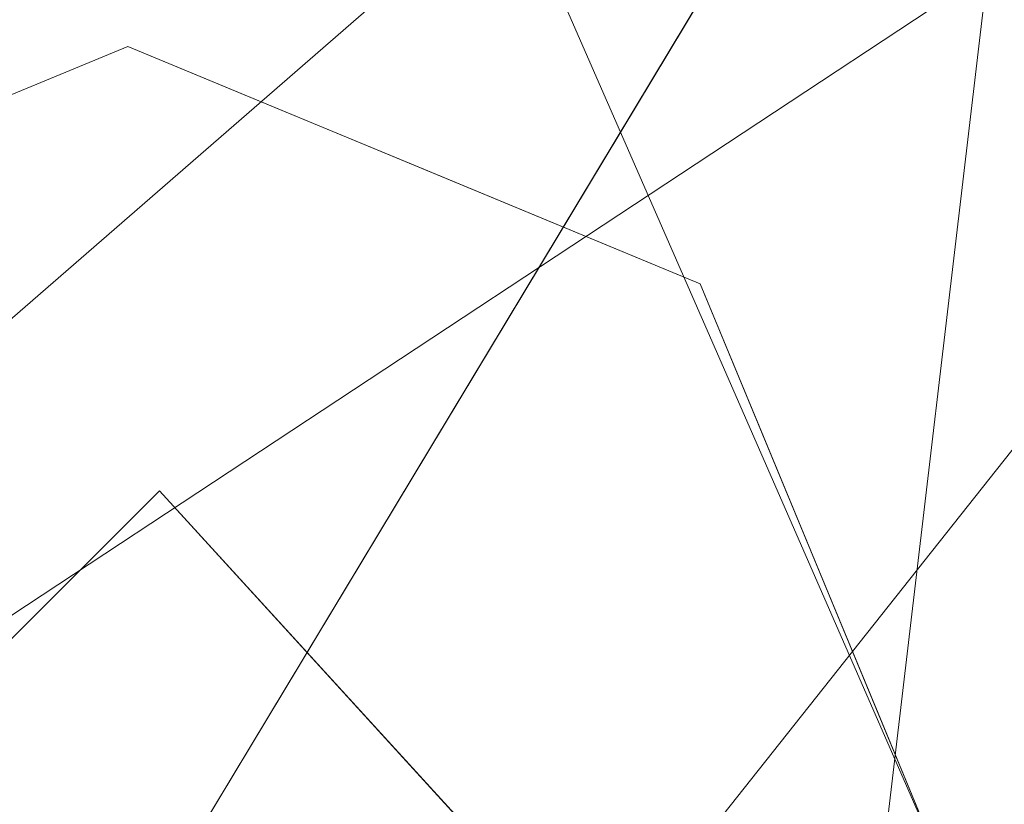
# Model space of a CAD drawing. Units: inches. Extents: x 0 to 204, y 0 to 264.
# Drawn here: x 91 to 92, y 165 to 166 of the extents above; entities that cross this region are included whole.
import ezdxf

# ---------------------------------------------------------------- set-up
doc = ezdxf.new("R2010")
doc.units = ezdxf.units.IN
doc.header["$MEASUREMENT"] = 0
doc.layers.get('0').update_dxf_attribs({"color": 10})

# ---------------------------------------------------------------- blocks, each defined once
blk = doc.blocks.new('MOLTO-1-3D')
at = {"lineweight": 18}
for points, invisible_edges in [([(-5.73223, 7.39512, 16.41447), (-6.132, 7.96002, 14.1458), (-5.86482, 7.3402, 16.41447)], 3), ([(-5.59965, 7.3402, 16.41447), (-5.89628, 7.95393, 14.20831), (-5.73223, 7.39512, 16.41447)], 3), ([(-5.33449, 7.23036, 16.41447), (-5.2019, 7.17545, 16.41447), (-5.52195, 7.79532, 14.25547)], 14), ([(-5.33449, 7.23036, 16.41447), (-5.67878, 7.78278, 14.7414), (-5.46707, 7.28528, 16.41447)], 3), ([(-5.59965, 7.3402, 16.41447), (-5.46707, 7.28528, 16.41447), (-5.67878, 7.78278, 14.7414)], 14), ([(-5.30735, 7.09114, 13.80238), (-5.41973, 7.64512, 12.49836), (-5.20098, 7.14512, 14.45642)], 13), ([(-5.41973, 7.64512, 12.49836), (-5.26827, 7.43402, 14.07908), (-5.20098, 7.14512, 14.45641)], 3), ([(-5.34336, 7.59832, 14.31336), (-5.2019, 7.17545, 16.41447), (-5.14699, 7.04286, 16.41447)], 13), ([(-5.09207, 6.91028, 16.41447), (-5.34336, 7.59832, 14.31336), (-5.14699, 7.04286, 16.41447)], 3), ([(-5.26827, 7.43402, 14.07908), (-5.09207, 6.91028, 16.41447), (-5.03715, 6.7777, 16.41447)], 13), ([(-5.2019, 7.17545, 16.41447), (-5.73223, 7.39512, 16.41447), (-6.26256, 7.17545, 16.41447), (-6.48223, 6.64512, 16.41447)], 8), ([(-4.98223, 6.64512, 16.41447), (-5.2019, 7.17545, 16.41447), (-6.48223, 6.64512, 16.41447), (-5.2019, 6.11479, 16.41447)], 6), ([(-5.20098, 7.14512, 14.45642), (-4.98223, 6.64512, 16.41447), (-5.05326, 6.47365, 16.41447)], 12), ([(-5.03715, 6.7777, 16.41447), (-4.98223, 6.64512, 16.41447), (-5.20098, 7.14512, 14.45641)], 12), ([(-5.09207, 6.37995, 16.41447), (-5.30735, 7.09114, 13.80238), (-5.05326, 6.47365, 16.41447)], 3), ([(-6.05691, 6.62986, 16.41447), (-0.33862, 0.37065, 16.41447), (0, 0.74131, 16.41447), (-5.703, 6.98377, 16.41447)], 2), ([(0, 0.74131, 14), (-0.33862, 0.37065, 14), (-6.05691, 6.62986, 14), (-5.703, 6.98377, 14)], 1), ([(-5.3867, 6.78219, 14.12329), (-5.09207, 6.37995, 16.41447), (-5.14699, 6.24737, 16.41447)], 13), ([(-5.14699, 6.24737, 16.41447), (-5.2019, 6.11479, 16.41447), (-5.3867, 6.78219, 14.12329)], 14)]:
    blk.add_3dface(points, dxfattribs=dict(at, invisible_edges=invisible_edges))
for points in [[(-6.05691, 6.62986, 14), (-6.05691, 6.62986, 16.41447), (-5.703, 6.98377, 16.41447), (-5.703, 6.98377, 14)], [(-5.703, 6.98377, 16.41447), (0, 0.74131, 16.41447), (0, 0.74131, 14), (-5.703, 6.98377, 14)]]:
    blk.add_3dface(points, dxfattribs=at)
mesh = blk.add_polyface(dxfattribs=at)
corners = [(-8.26846, 7.98174, 16.34419), (-4.15194, 7.98174, 15.78273), (-0.00007, 7.98174, 15.59497), (4.15188, 7.98174, 15.78272), (8.26846, 7.98174, 16.34419), (8.46731, 5.13613, 16.38098), (8.66437, 2.2904, 16.41833), (8.8596, -0.55545, 16.45621), (9.05299, -3.40142, 16.4946), (9.2445, -6.24765, 16.53346), (9.24815, -6.31755, 16.53421), (9.24937, -6.38755, 16.53446), (9.24937, -7.58712, 16.53446), (9.20186, -8.02872, 16.52474), (9.06133, -8.44909, 16.49627), (8.83386, -8.82777, 16.45117), (8.52959, -9.1457, 16.39269), (8.16273, -9.38622, 16.325), (7.75128, -9.53619, 16.25274), (7.3165, -9.58712, 16.18056), (3.66965, -9.58712, 15.74158), (-0.00011, -9.58712, 15.59497), (-3.66987, -9.58712, 15.74159), (-7.3165, -9.58712, 16.18056), (-7.75171, -9.53608, 16.25281), (-8.16329, -9.38594, 16.3251), (-8.53016, -9.14522, 16.3928), (-8.83433, -8.82716, 16.45126), (-9.06162, -8.44846, 16.49633), (-9.20197, -8.02821, 16.52476), (-9.24937, -7.58712, 16.53446), (-9.24937, -6.38755, 16.53446), (-9.24815, -6.31755, 16.53421), (-9.2445, -6.24765, 16.53346), (-9.05299, -3.40142, 16.4946), (-8.8596, -0.55545, 16.45621), (-8.66437, 2.2904, 16.41833), (-8.46731, 5.13613, 16.38098)]
mesh.append_faces([[corners[k] for k in face] for face in [(11, 9, 10), (14, 12, 13)]], dxfattribs={"vtx0": -1})
mesh.append_faces([[corners[k] for k in face] for face in [(36, 1, 35), (35, 23, 34), (25, 33, 24), (22, 2, 21), (6, 3, 5), (9, 19, 8), (8, 19, 7), (7, 3, 6), (18, 9, 17)]], dxfattribs={"vtx0": -1, "vtx1": -1})
mesh.append_faces([[corners[k] for k in face] for face in [(25, 31, 33), (35, 1, 22), (7, 20, 3), (17, 9, 11)]], dxfattribs={"vtx0": -1, "vtx1": -1, "vtx2": -1})
mesh.append_faces([[corners[k] for k in face] for face in [(23, 33, 34), (30, 27, 28), (31, 25, 26), (22, 1, 2), (11, 16, 17), (9, 18, 19), (12, 14, 15), (11, 15, 16), (2, 20, 21)]], dxfattribs={"vtx0": -1, "vtx2": -1})
mesh.append_faces([[corners[k] for k in face] for face in [(0, 1, 37), (29, 30, 28)]], dxfattribs={"vtx1": -1})
mesh.append_faces([[corners[k] for k in face] for face in [(36, 37, 1), (30, 31, 27), (26, 27, 31), (23, 24, 33), (22, 23, 35), (2, 3, 20), (19, 20, 7), (11, 12, 15)]], dxfattribs={"vtx1": -1, "vtx2": -1})
mesh.append_faces([[corners[k] for k in face] for face in [(31, 32, 33), (3, 4, 5)]], dxfattribs={"vtx2": -1})
mesh = blk.add_polyface(dxfattribs=at)
corners = [(8.09442, 7.98174, 18.34592), (4.87494, 7.98174, 17.86586), (1.62793, 7.98174, 17.62509), (-1.62803, 7.98174, 17.6251), (-4.87499, 7.98174, 17.86587), (-8.09442, 7.98174, 18.34592), (-8.25314, 5.04701, 18.37593), (-8.41045, 2.1122, 18.40626), (-8.56632, -0.82268, 18.43691), (-8.72072, -3.75764, 18.46784), (-8.87367, -6.69272, 18.49905), (-8.87587, -6.74686, 18.49951), (-8.87661, -6.80105, 18.49966), (-8.87661, -7.58712, 18.49966), (-8.82921, -8.02821, 18.48992), (-8.68888, -8.44847, 18.46142), (-8.4616, -8.82716, 18.41626), (-8.15744, -9.14523, 18.35776), (-7.79055, -9.38594, 18.29015), (-7.37892, -9.53609, 18.21811), (-6.94363, -9.58712, 18.14631), (-4.17711, -9.58712, 17.79369), (-1.39427, -9.58712, 17.61706), (1.39418, -9.58712, 17.61706), (4.17703, -9.58712, 17.79369), (6.94363, -9.58712, 18.14631), (7.37849, -9.53619, 18.21804), (7.78998, -9.38623, 18.29005), (8.15686, -9.14571, 18.35765), (8.46113, -8.82778, 18.41616), (8.68859, -8.4491, 18.46136), (8.8291, -8.02872, 18.4899), (8.87661, -7.58712, 18.49966), (8.87661, -6.80105, 18.49966), (8.87587, -6.74686, 18.49951), (8.87367, -6.69272, 18.49905), (8.72072, -3.75764, 18.46784), (8.56632, -0.82268, 18.43691), (8.41045, 2.1122, 18.40626), (8.25314, 5.04701, 18.37593)]
mesh.append_faces([[corners[k] for k in face] for face in [(35, 33, 34)]], dxfattribs={"vtx0": -1})
mesh.append_faces([[corners[k] for k in face] for face in [(37, 26, 36), (38, 25, 37), (21, 4, 20), (13, 15, 12), (8, 20, 7)]], dxfattribs={"vtx0": -1, "vtx1": -1})
mesh.append_faces([[corners[k] for k in face] for face in [(33, 35, 30), (38, 1, 25), (20, 4, 7), (12, 15, 10)]], dxfattribs={"vtx0": -1, "vtx1": -1, "vtx2": -1})
mesh.append_faces([[corners[k] for k in face] for face in [(30, 32, 33), (1, 24, 25), (36, 27, 28), (1, 38, 39), (2, 22, 23), (8, 19, 20), (10, 15, 16), (9, 17, 18), (4, 6, 7), (21, 3, 4)]], dxfattribs={"vtx0": -1, "vtx2": -1})
mesh.append_faces([[corners[k] for k in face] for face in [(0, 1, 39), (5, 6, 4)]], dxfattribs={"vtx1": -1})
mesh.append_faces([[corners[k] for k in face] for face in [(29, 30, 35), (28, 29, 36), (26, 27, 36), (25, 26, 37), (23, 24, 2), (35, 36, 29), (1, 2, 24), (21, 22, 3), (18, 19, 9), (16, 17, 9), (9, 10, 16), (8, 9, 19), (2, 3, 22)]], dxfattribs={"vtx1": -1, "vtx2": -1})
mesh.append_faces([[corners[k] for k in face] for face in [(30, 31, 32), (13, 14, 15), (10, 11, 12)]], dxfattribs={"vtx2": -1})

msp = doc.modelspace()

# ---------------------------------------------------------------- linework, layer by layer
at = {"lineweight": 18, "invisible_edges": 15}
for points in [[(90.82876, 166.34504, 14.20831), (90.59305, 166.35113, 14.1458), (90.99282, 165.78623, 16.41447)], [(90.8191, 166.3514, 9.49707), (90.94276, 165.72113, 11.52851), (90.77235, 166.12584, 9.96029)], [(90.94276, 165.72113, 11.52851), (90.8191, 166.3514, 9.49707), (91.12422, 165.85501, 11.75563)], [(90.82876, 166.34504, 14.20831), (91.1254, 165.73131, 16.41447), (91.04627, 166.1739, 14.7414)], [(90.88739, 157.95821, 29.71614), (92.0632, 158.33641, 29.67054), (90.72505, 166.2711, 29.60061)], [(90.53755, 166.2644, 29.10065), (91.91003, 158.33105, 29.27138), (90.73556, 158.01616, 29.32125)], [(90.3175, 165.65367, 25.42492), (91.49613, 165.71064, 24.59401), (91.25914, 166.20011, 26.56618)], [(91.25914, 166.20011, 26.56618), (91.49613, 165.71064, 24.59401), (92.70329, 166.03065, 24.79836)], [(91.04627, 166.1739, 14.7414), (91.39056, 165.62148, 16.41447), (91.2031, 166.18643, 14.25547)], [(91.52315, 165.56656, 16.41447), (91.38169, 165.98944, 14.31336), (91.2031, 166.18643, 14.25547)], [(92.25087, 165.80023, 21.38594), (92.74006, 166.17481, 23.02289), (91.54382, 165.92255, 22.89923)], [(90.77235, 166.12584, 9.96029), (90.94276, 165.72113, 11.52851), (90.69507, 165.94219, 10.3372)], [(91.4177, 165.48225, 13.80238), (91.12422, 165.85501, 11.75563), (91.1782, 166.12407, 11.51933)], [(91.4177, 165.48225, 13.80238), (91.1782, 166.12407, 11.51933), (91.30532, 166.03623, 12.49836)], [(91.50517, 166.12233, 22.35597), (91.75822, 165.94829, 20.71686), (90.63205, 165.80031, 21.49666)], [(93.43615, 166.11846, 25.86574), (91.27879, 165.86031, 25.04194), (92.92957, 165.68247, 23.79376)], [(90.58113, 166.09663, 28.28678), (92.66119, 166.02014, 27.63236), (90.69798, 165.70275, 26.81118)], [(90.68734, 165.78573, 29.62701), (91.27432, 166.05404, 31.03892), (88.70365, 165.80133, 30.31039)], [(92.90743, 165.8743, 29.77213), (91.27432, 166.05404, 31.03892), (90.68734, 165.78573, 29.62701)], [(91.31046, 166.04558, 22.22174), (91.5717, 165.84855, 20.64142), (90.4088, 165.73216, 21.41651)], [(90.83987, 166.0391, 24.24916), (90.31914, 165.6058, 22.80773), (91.54382, 165.92255, 22.89923)], [(91.49613, 165.71064, 24.59401), (92.44066, 165.56568, 23.06772), (92.70329, 166.03065, 24.79836)], [(93.67117, 165.60995, 25.9036), (90.69798, 165.70275, 26.81118), (92.66119, 166.02014, 27.63236)], [(91.45677, 165.82513, 14.07908), (91.38169, 165.98944, 14.31336), (91.63298, 165.30139, 16.41447)], [(92.70739, 165.95097, 19.74068), (91.73847, 165.67301, 18.98231), (91.5717, 165.84855, 20.64142)], [(92.70739, 165.95097, 19.74068), (92.25263, 165.63718, 17.49218), (91.73847, 165.67301, 18.98231)], [(90.94276, 165.72113, 11.52851), (90.77292, 165.50195, 11.87712), (90.69507, 165.94219, 10.3372)], [(90.83181, 165.51492, 19.17052), (91.75822, 165.94829, 20.71686), (91.96142, 165.81948, 19.0995)], [(91.02129, 165.75154, 15.58072), (90.9809, 165.93679, 15.37201), (90.93331, 165.85795, 16.2332)], [(90.9809, 165.93679, 15.37201), (91.02129, 165.75154, 15.58072), (91.07497, 165.88854, 14.49409)], [(91.54382, 165.92255, 22.89923), (90.31914, 165.6058, 22.80773), (90.85469, 165.4768, 21.27564)], [(92.25087, 165.80023, 21.38594), (91.54382, 165.92255, 22.89923), (90.85469, 165.4768, 21.27564)], [(90.81289, 165.92061, 17.53968), (90.81778, 165.78624, 18.0711), (90.91198, 165.76002, 16.89464)], [(90.81289, 165.92061, 17.53968), (90.91198, 165.76002, 16.89464), (90.93331, 165.85795, 16.2332)], [(91.05217, 165.84369, 28.36247), (92.67835, 165.58427, 27.2429), (93.82732, 165.90926, 28.1525)], [(91.00456, 165.76483, 30.8208), (90.94715, 165.83025, 31.61158), (91.06449, 165.88032, 31.1687)], [(91.00456, 165.76483, 30.8208), (91.06449, 165.88032, 31.1687), (91.09299, 165.79728, 30.4729)], [(91.16262, 165.87344, 30.8208), (91.09299, 165.79728, 30.4729), (91.06449, 165.88032, 31.1687)], [(92.36293, 165.59715, 27.64957), (92.90743, 165.8743, 29.77213), (90.68734, 165.78573, 29.62701)], [(90.69626, 165.58832, 23.61608), (91.27879, 165.86031, 25.04194), (88.70365, 165.60692, 24.31481)], [(92.92957, 165.68247, 23.79376), (91.27879, 165.86031, 25.04194), (90.69626, 165.58832, 23.61608)], [(90.93331, 165.85795, 16.2332), (90.91198, 165.76002, 16.89464), (91.02129, 165.75154, 15.58072)], [(91.33835, 165.1733, 14.12329), (90.94276, 165.72113, 11.52851), (91.12422, 165.85501, 11.75563)], [(91.33835, 165.1733, 14.12329), (91.12422, 165.85501, 11.75563), (91.4177, 165.48225, 13.80238)], [(91.07227, 165.35033, 26.66738), (91.05217, 165.84369, 28.36247), (88.69295, 165.40087, 27.45906)], [(90.59835, 165.41242, 19.12111), (91.5717, 165.84855, 20.64142), (91.73847, 165.67301, 18.98231)], [(91.05217, 165.84369, 28.36247), (91.07227, 165.35033, 26.66738), (92.67835, 165.58427, 27.2429)], [(90.92002, 165.72975, 31.60218), (90.87705, 165.82827, 32.37293), (90.94715, 165.83025, 31.61158)], [(90.87705, 165.82827, 32.37293), (90.92002, 165.72975, 31.60218), (90.90789, 165.68412, 31.98755)], [(90.96361, 165.66508, 30.86891), (90.92002, 165.72975, 31.60218), (90.94715, 165.83025, 31.61158)], [(90.94715, 165.83025, 31.61158), (91.00456, 165.76483, 30.8208), (90.96361, 165.66508, 30.86891)], [(91.6879, 165.16881, 16.41447), (91.52406, 165.53623, 14.45641), (91.45677, 165.82513, 14.07908)], [(91.03158, 165.45249, 16.83356), (91.96142, 165.81948, 19.0995), (92.40057, 165.80705, 17.60394)], [(91.00519, 165.73703, 19.8384), (88.47505, 165.71027, 21.09808), (90.91183, 165.81282, 21.89059)], [(91.00519, 165.73703, 19.8384), (90.91183, 165.81282, 21.89059), (92.88998, 165.8112, 21.33071)], [(91.00519, 165.73703, 19.8384), (92.88998, 165.8112, 21.33071), (94.17254, 165.77157, 20.21532)], [(91.03158, 165.45249, 16.83356), (92.40057, 165.80705, 17.60394), (91.98244, 165.63105, 15.98022)], [(91.52487, 164.80481, 26.83122), (92.79969, 164.91523, 25.89635), (92.19794, 165.81102, 34)], [(91.76523, 165.45711, 19.64294), (92.25087, 165.80023, 21.38594), (90.85469, 165.4768, 21.27564)], [(91.05311, 165.67648, 29.99373), (91.00456, 165.76483, 30.8208), (91.09299, 165.79728, 30.4729)], [(91.09299, 165.79728, 30.4729), (91.1419, 165.71743, 29.70777), (91.05311, 165.67648, 29.99373)], [(91.1419, 165.71743, 29.70777), (91.09299, 165.79728, 30.4729), (91.20288, 165.79789, 30.125)], [(91.76523, 165.45711, 19.64294), (92.99567, 165.71749, 19.90523), (92.25087, 165.80023, 21.38594)], [(90.31317, 165.79305, 17.91792), (88.47505, 165.75166, 19.508), (91.00519, 165.73703, 19.8384)], [(90.68734, 165.78573, 29.62701), (90.35921, 165.57658, 27.91043), (92.36293, 165.59715, 27.64957)], [(90.91148, 165.61053, 17.53459), (90.81778, 165.78624, 18.0711), (90.80339, 165.67385, 18.82148)], [(90.91198, 165.76002, 16.89464), (90.81778, 165.78624, 18.0711), (90.91148, 165.61053, 17.53459)], [(92.93198, 165.75434, 19.15039), (92.15129, 165.79305, 17.91792), (91.00519, 165.73703, 19.8384)], [(91.00519, 165.73703, 19.8384), (94.17254, 165.77157, 20.21532), (92.93198, 165.75434, 19.15039)], [(90.91148, 165.61053, 17.53459), (91.01971, 165.58152, 16.24449), (90.91198, 165.76002, 16.89464)], [(91.01971, 165.58152, 16.24449), (91.02129, 165.75154, 15.58072), (90.91198, 165.76002, 16.89464)], [(91.00456, 165.76483, 30.8208), (91.00251, 165.57824, 30.17311), (90.96361, 165.66508, 30.86891)], [(91.00251, 165.57824, 30.17311), (91.00456, 165.76483, 30.8208), (91.05311, 165.67648, 29.99373)], [(91.02129, 165.75154, 15.58072), (91.01971, 165.58152, 16.24449), (91.0996, 165.57419, 15.32068)], [(91.02129, 165.75154, 15.58072), (91.0996, 165.57419, 15.32068), (91.14849, 165.65415, 14.49527)], [(90.87608, 165.74357, 32.54687), (90.90626, 165.66266, 32.28098), (90.8773, 165.72728, 32.68494)], [(91.2309, 165.7453, 29.64062), (91.18577, 165.66907, 29.18546), (91.1419, 165.71743, 29.70777)], [(90.88015, 165.73369, 34), (90.85825, 165.7349, 33.39259), (90.92158, 165.62304, 33.24437)], [(90.89153, 165.6889, 32.56489), (90.8773, 165.72728, 32.68494), (90.90626, 165.66266, 32.28098)], [(90.96361, 165.66508, 30.86891), (90.95174, 165.6022, 31.2168), (90.92002, 165.72975, 31.60218)], [(91.76011, 165.43955, 15.93397), (93.26176, 165.72777, 16.26033), (92.40348, 165.47832, 14.49317)], [(93.26176, 165.72777, 16.26033), (91.76011, 165.43955, 15.93397), (92.25263, 165.63718, 17.49218)], [(91.15655, 165.01082, 14.08979), (90.77292, 165.50195, 11.87712), (90.94276, 165.72113, 11.52851)], [(91.33835, 165.1733, 14.12329), (91.15655, 165.01082, 14.08979), (90.94276, 165.72113, 11.52851)], [(91.1419, 165.71743, 29.70777), (91.10165, 165.58811, 29.16667), (91.05311, 165.67648, 29.99373)], [(91.18577, 165.66907, 29.18546), (91.10165, 165.58811, 29.16667), (91.1419, 165.71743, 29.70777)], [(91.76523, 165.45711, 19.64294), (92.65927, 165.4735, 18.18549), (92.99567, 165.71749, 19.90523)], [(91.49613, 165.71064, 24.59401), (90.45746, 165.237, 23.87341), (91.45696, 165.2944, 22.88881)], [(91.49613, 165.71064, 24.59401), (91.45696, 165.2944, 22.88881), (92.44066, 165.56568, 23.06772)], [(90.31859, 165.44492, 25.75316), (90.69798, 165.70275, 26.81118), (91.91748, 165.4274, 25.307)], [(93.67117, 165.60995, 25.9036), (91.91748, 165.4274, 25.307), (90.69798, 165.70275, 26.81118)], [(90.89153, 165.6889, 32.56489), (90.90835, 165.6468, 32.37863), (90.88925, 165.67327, 32.84936)], [(90.90626, 165.66266, 32.28098), (90.90835, 165.6468, 32.37863), (90.89153, 165.6889, 32.56489)], [(90.92902, 165.62459, 31.82031), (90.90626, 165.66266, 32.28098), (90.90363, 165.69208, 32.0625)], [(92.32636, 165.40034, 21.69828), (92.92957, 165.68247, 23.79376), (90.69626, 165.58832, 23.61608)], [(91.05311, 165.67648, 29.99373), (91.05105, 165.49991, 29.34875), (91.00251, 165.57824, 30.17311)], [(91.05105, 165.49991, 29.34875), (91.05311, 165.67648, 29.99373), (91.10165, 165.58811, 29.16667)], [(90.7879, 165.31267, 16.80781), (91.73847, 165.67301, 18.98231), (92.25263, 165.63718, 17.49218)], [(90.80339, 165.67385, 18.82148), (90.96001, 165.47486, 17.67083), (90.91148, 165.61053, 17.53459)], [(91.10165, 165.58811, 29.16667), (91.18577, 165.66907, 29.18546), (91.19793, 165.60254, 28.67188)], [(91.18577, 165.66907, 29.18546), (91.28695, 165.64011, 28.67188), (91.19793, 165.60254, 28.67188)], [(90.92158, 165.62304, 33.24437), (90.89291, 165.66599, 32.78517), (90.96472, 165.54289, 32.61241)], [(90.93516, 165.59595, 31.89048), (90.90626, 165.66266, 32.28098), (90.92902, 165.62459, 31.82031)], [(90.90835, 165.6468, 32.37863), (90.90626, 165.66266, 32.28098), (90.93516, 165.59595, 31.89048)], [(90.98123, 165.59988, 33.52881), (90.93671, 165.66357, 34), (90.92158, 165.62304, 33.24437)], [(90.96361, 165.66508, 30.86891), (91.00251, 165.57824, 30.17311), (90.99132, 165.52824, 30.52101)], [(90.93516, 165.59595, 31.89048), (90.93301, 165.58624, 32.08226), (90.90835, 165.6468, 32.37863)], [(90.92902, 165.62459, 31.82031), (90.93119, 165.6406, 31.57813), (90.94356, 165.60165, 31.51573)], [(90.96114, 165.56913, 31.19827), (90.94356, 165.60165, 31.51573), (90.93119, 165.6406, 31.57813)], [(91.04617, 165.57729, 33.51084), (91.03492, 165.64824, 34), (90.98123, 165.59988, 33.52881)], [(91.04617, 165.57729, 33.51084), (91.14948, 165.56538, 33.39259), (91.03492, 165.64824, 34)], [(90.7879, 165.31267, 16.80781), (92.25263, 165.63718, 17.49218), (91.76011, 165.43955, 15.93397)], [(90.97521, 165.56986, 33.12821), (90.98123, 165.59988, 33.52881), (90.92158, 165.62304, 33.24437)], [(90.96472, 165.54289, 32.61241), (90.97521, 165.56986, 33.12821), (90.92158, 165.62304, 33.24437)], [(90.92902, 165.62459, 31.82031), (90.94356, 165.60165, 31.51573), (90.95383, 165.5586, 31.57227)], [(90.92902, 165.62459, 31.82031), (90.95383, 165.5586, 31.57227), (90.93516, 165.59595, 31.89048)], [(91.01971, 165.58152, 16.24449), (90.91148, 165.61053, 17.53459), (91.0882, 165.43479, 16.17114)], [(92.69796, 164.63881, 18.5), (91.34929, 165.52312, 27.59449), (92.46204, 165.61014, 26.61115)], [(92.36293, 165.59715, 27.64957), (90.35921, 165.57658, 27.91043), (90.91652, 165.49075, 26.24977)], [(92.36293, 165.59715, 27.64957), (90.91652, 165.49075, 26.24977), (93.09984, 165.50666, 26.01265)], [(90.96472, 165.54289, 32.61241), (90.92756, 165.59707, 32.17776), (90.98434, 165.48518, 31.90428)], [(90.93516, 165.59595, 31.89048), (90.95383, 165.5586, 31.57227), (90.9549, 165.54272, 31.69871)], [(90.96114, 165.56913, 31.19827), (90.96124, 165.55467, 31.33594), (90.94356, 165.60165, 31.51573)], [(90.95383, 165.5586, 31.57227), (90.94356, 165.60165, 31.51573), (90.96124, 165.55467, 31.33594)], [(90.98123, 165.59988, 33.52881), (90.97521, 165.56986, 33.12821), (91.03453, 165.53762, 33.08888)], [(91.04617, 165.57729, 33.51084), (90.98123, 165.59988, 33.52881), (91.03453, 165.53762, 33.08888)], [(91.10165, 165.58811, 29.16667), (91.19793, 165.60254, 28.67188), (91.14242, 165.54554, 28.64058)], [(91.23626, 165.50234, 27.81974), (91.14242, 165.54554, 28.64058), (91.19793, 165.60254, 28.67188)], [(91.31498, 165.58751, 28.1875), (91.23626, 165.50234, 27.81974), (91.19793, 165.60254, 28.67188)], [(90.69626, 165.58832, 23.61608), (90.33256, 165.37639, 21.91446), (92.32636, 165.40034, 21.69828)], [(90.97987, 165.5314, 30.88872), (90.96114, 165.56913, 31.19827), (90.95874, 165.58912, 31.09375)], [(91.09943, 165.49099, 28.74709), (91.05105, 165.49991, 29.34875), (91.10165, 165.58811, 29.16667)], [(91.14242, 165.54554, 28.64058), (91.09943, 165.49099, 28.74709), (91.10165, 165.58811, 29.16667)], [(90.91652, 165.49075, 26.24977), (90.35921, 165.57658, 27.91043), (88.71435, 165.4801, 27.10452)], [(91.05105, 165.49991, 29.34875), (91.0309, 165.45428, 29.82521), (91.00251, 165.57824, 30.17311)], [(91.0996, 165.57419, 15.32068), (91.01971, 165.58152, 16.24449), (91.0882, 165.43479, 16.17114)], [(91.10661, 165.52468, 33.08888), (91.04617, 165.57729, 33.51084), (91.03453, 165.53762, 33.08888)], [(91.14948, 165.56538, 33.39259), (91.04617, 165.57729, 33.51084), (91.10661, 165.52468, 33.08888)], [(93.43615, 165.24296, 25.86574), (92.67835, 165.58427, 27.2429), (91.07227, 165.35033, 26.66738)], [(90.93673, 165.49275, 14.25), (90.85206, 165.56959, 15.90233), (90.8857, 165.45016, 16.01132)], [(90.97987, 165.5314, 30.88872), (90.96124, 165.55467, 31.33594), (90.96114, 165.56913, 31.19827)], [(90.96472, 165.54289, 32.61241), (91.02432, 165.50339, 32.66745), (90.97521, 165.56986, 33.12821)], [(91.02432, 165.50339, 32.66745), (91.03453, 165.53762, 33.08888), (90.97521, 165.56986, 33.12821)], [(91.0996, 165.57419, 15.32068), (91.15977, 165.41242, 15.33387), (91.18992, 165.5221, 14.49594)], [(90.96124, 165.55467, 31.33594), (90.97678, 165.49921, 31.31516), (90.95383, 165.5586, 31.57227)], [(92.44066, 165.56568, 23.06772), (91.45696, 165.2944, 22.88881), (92.26302, 165.2169, 21.54677)], [(90.96124, 165.55467, 31.33594), (90.99284, 165.4857, 30.85565), (90.97678, 165.49921, 31.31516)], [(90.96124, 165.55467, 31.33594), (90.97987, 165.5314, 30.88872), (90.99284, 165.4857, 30.85565)], [(91.03951, 165.4539, 32.17776), (90.96472, 165.54289, 32.61241), (90.98434, 165.48518, 31.90428)], [(90.96472, 165.54289, 32.61241), (91.03951, 165.4539, 32.17776), (91.02432, 165.50339, 32.66745)], [(91.1436, 165.46057, 28.20212), (91.09943, 165.49099, 28.74709), (91.14242, 165.54554, 28.64058)], [(91.14242, 165.54554, 28.64058), (91.23626, 165.50234, 27.81974), (91.1436, 165.46057, 28.20212)], [(91.00475, 165.47327, 30.54806), (90.97987, 165.5314, 30.88872), (90.98629, 165.53763, 30.60938)], [(90.99284, 165.4857, 30.85565), (90.97987, 165.5314, 30.88872), (91.00475, 165.47327, 30.54806)], [(91.00475, 165.47327, 30.54806), (90.98629, 165.53763, 30.60938), (91.01692, 165.46043, 30.24119)], [(91.03453, 165.53762, 33.08888), (91.02432, 165.50339, 32.66745), (91.12459, 165.44284, 32.36621)], [(91.03453, 165.53762, 33.08888), (91.12459, 165.44284, 32.36621), (91.10661, 165.52468, 33.08888)], [(91.4177, 165.48225, 13.80238), (91.52406, 165.53623, 14.45642), (91.67179, 164.86476, 16.41447)], [(90.98434, 165.48518, 31.90428), (90.96222, 165.52816, 31.57035), (91.01599, 165.41642, 31.20901)], [(91.10661, 165.52468, 33.08888), (91.12459, 165.44284, 32.36621), (91.18423, 165.49497, 32.78517)], [(90.88568, 164.87996, 14.1458), (90.56117, 165.51736, 11.62148), (90.96127, 165.0791, 13.5377)], [(90.56117, 165.51736, 11.62148), (90.77292, 165.50195, 11.87712), (90.96127, 165.0791, 13.5377)], [(90.55151, 165.51107, 23.87539), (91.46512, 165.48094, 25.01299), (88.7197, 165.49559, 25.48996)], [(91.46512, 165.48094, 25.01299), (93.09984, 165.50666, 26.01265), (90.91652, 165.49075, 26.24977)], [(91.12459, 165.44284, 32.36621), (91.02432, 165.50339, 32.66745), (91.03951, 165.4539, 32.17776)], [(91.46512, 165.48094, 25.01299), (92.37798, 165.51107, 23.87539), (94.30017, 165.49383, 25.0591)], [(94.30017, 165.49383, 25.0591), (93.09984, 165.50666, 26.01265), (91.46512, 165.48094, 25.01299)], [(88.7197, 165.49559, 25.48996), (91.46512, 165.48094, 25.01299), (90.91652, 165.49075, 26.24977)], [(90.77292, 165.50195, 11.87712), (91.15655, 165.01082, 14.08979), (90.96127, 165.0791, 13.5377)], [(91.0785, 165.43209, 28.84894), (91.05105, 165.49991, 29.34875), (91.09943, 165.49099, 28.74709)], [(91.07049, 165.38033, 29.12941), (91.05105, 165.49991, 29.34875), (91.0785, 165.43209, 28.84894)], [(91.1896, 165.4374, 27.71764), (91.1436, 165.46057, 28.20212), (91.23626, 165.50234, 27.81974)], [(91.24971, 165.42813, 27.27387), (91.1896, 165.4374, 27.71764), (91.23626, 165.50234, 27.81974)], [(91.37103, 165.48232, 27.21875), (91.24971, 165.42813, 27.27387), (91.23626, 165.50234, 27.81974)], [(90.98434, 165.48518, 31.90428), (91.01599, 165.41642, 31.20901), (91.05448, 165.39056, 31.48458)], [(91.03951, 165.4539, 32.17776), (90.98434, 165.48518, 31.90428), (91.05448, 165.39056, 31.48458)], [(91.00475, 165.47327, 30.54806), (91.01544, 165.43724, 30.49901), (90.99284, 165.4857, 30.85565)], [(91.02055, 165.41217, 30.54806), (90.99284, 165.4857, 30.85565), (91.01544, 165.43724, 30.49901)], [(91.01692, 165.46043, 30.24119), (91.01385, 165.48615, 30.125), (91.03681, 165.42362, 29.88281)], [(91.09943, 165.49099, 28.74709), (91.10858, 165.38889, 28.3444), (91.0785, 165.43209, 28.84894)], [(91.10858, 165.38889, 28.3444), (91.09943, 165.49099, 28.74709), (91.1436, 165.46057, 28.20212)], [(90.57062, 165.19612, 19.83891), (91.76523, 165.45711, 19.64294), (90.85469, 165.4768, 21.27564)], [(91.37103, 165.48232, 27.21875), (91.3017, 165.38668, 26.73437), (91.24971, 165.42813, 27.27387)], [(91.63298, 164.77106, 16.41447), (91.33835, 165.1733, 14.12329), (91.4177, 165.48225, 13.80238)], [(92.65927, 165.4735, 18.18549), (90.79239, 165.08525, 18.35907), (91.70861, 165.18752, 16.95649)], [(91.76523, 165.45711, 19.64294), (90.79239, 165.08525, 18.35907), (92.65927, 165.4735, 18.18549)], [(91.01692, 165.46043, 30.24119), (91.02409, 165.42931, 30.2672), (91.00475, 165.47327, 30.54806)], [(91.01544, 165.43724, 30.49901), (91.00475, 165.47327, 30.54806), (91.02409, 165.42931, 30.2672)], [(93.41082, 165.46959, 16.51477), (92.65927, 165.4735, 18.18549), (91.70861, 165.18752, 16.95649)], [(91.70861, 165.18752, 16.95649), (92.52712, 165.24948, 14.49731), (93.41082, 165.46959, 16.51477)], [(91.01692, 165.46043, 30.24119), (91.04307, 165.38799, 29.97274), (91.02409, 165.42931, 30.2672)], [(91.04307, 165.38799, 29.97274), (91.01692, 165.46043, 30.24119), (91.03681, 165.42362, 29.88281)], [(91.1436, 165.46057, 28.20212), (91.14642, 165.31917, 27.68918), (91.10858, 165.38889, 28.3444)], [(91.14642, 165.31917, 27.68918), (91.1436, 165.46057, 28.20212), (91.1896, 165.4374, 27.71764)], [(91.76523, 165.45711, 19.64294), (90.57062, 165.19612, 19.83891), (90.79239, 165.08525, 18.35907)], [(90.9047, 165.28276, 16.93903), (90.85265, 165.45091, 16.90997), (90.83572, 165.38687, 17.93104)], [(90.85265, 165.45091, 16.90997), (90.9047, 165.28276, 16.93903), (90.92697, 165.32903, 15.92638)], [(90.8857, 165.45016, 16.01132), (90.85265, 165.45091, 16.90997), (90.92697, 165.32903, 15.92638)], [(90.8857, 165.45016, 16.01132), (90.92697, 165.32903, 15.92638), (90.96844, 165.39166, 14.25)], [(91.12459, 165.44284, 32.36621), (91.03951, 165.4539, 32.17776), (91.14974, 165.34721, 31.50273)], [(91.05448, 165.39056, 31.48458), (91.14974, 165.34721, 31.50273), (91.03951, 165.4539, 32.17776)], [(90.31859, 165.44492, 25.75316), (91.91748, 165.4274, 25.307), (90.29799, 165.24233, 24.6555)], [(91.00345, 165.44617, 30.84768), (91.05686, 165.33395, 30.48634), (91.01599, 165.41642, 31.20901)], [(91.23217, 165.39784, 31.94724), (91.12459, 165.44284, 32.36621), (91.14974, 165.34721, 31.50273)], [(91.04243, 165.36866, 30.16451), (91.01544, 165.43724, 30.49901), (91.02409, 165.42931, 30.2672)], [(91.03681, 165.42362, 29.88281), (91.0414, 165.43466, 29.64062), (91.06243, 165.36451, 29.51614)], [(91.0414, 165.43466, 29.64062), (91.07875, 165.33601, 29.207), (91.06243, 165.36451, 29.51614)], [(91.11007, 165.30637, 28.43361), (91.0785, 165.43209, 28.84894), (91.10858, 165.38889, 28.3444)], [(91.14642, 165.31917, 27.68918), (91.1896, 165.4374, 27.71764), (91.20298, 165.35902, 27.21875)], [(91.1896, 165.4374, 27.71764), (91.24971, 165.42813, 27.27387), (91.20298, 165.35902, 27.21875)], [(90.29799, 165.24233, 24.6555), (91.91748, 165.4274, 25.307), (91.67078, 165.16159, 23.78982)], [(91.04307, 165.38799, 29.97274), (91.04243, 165.36866, 30.16451), (91.02409, 165.42931, 30.2672)], [(91.06243, 165.36451, 29.51614), (91.04307, 165.38799, 29.97274), (91.03681, 165.42362, 29.88281)], [(91.24971, 165.42813, 27.27387), (91.3017, 165.38668, 26.73437), (91.20298, 165.35902, 27.21875)], [(93.96058, 165.29521, 24.28137), (91.67078, 165.16159, 23.78982), (91.91748, 165.4274, 25.307)], [(91.01599, 165.41642, 31.20901), (91.05686, 165.33395, 30.48634), (91.0898, 165.31789, 30.84768)], [(91.05448, 165.39056, 31.48458), (91.01599, 165.41642, 31.20901), (91.0898, 165.31789, 30.84768)], [(92.32636, 165.40034, 21.69828), (90.33256, 165.37639, 21.91446), (91.11726, 165.27449, 19.7726)], [(91.11726, 165.27449, 19.7726), (93.19613, 165.32107, 20.44645), (92.32636, 165.40034, 21.69828)], [(90.83572, 165.38687, 17.93104), (90.87628, 165.23629, 18.12837), (90.9047, 165.28276, 16.93903)], [(91.04307, 165.38799, 29.97274), (91.06243, 165.36451, 29.51614), (91.06752, 165.33486, 29.58919)], [(91.04307, 165.38799, 29.97274), (91.06752, 165.33486, 29.58919), (91.06432, 165.32514, 29.78097)], [(91.14974, 165.34721, 31.50273), (91.05448, 165.39056, 31.48458), (91.0898, 165.31789, 30.84768)], [(91.10858, 165.38889, 28.3444), (91.14642, 165.31917, 27.68918), (91.14539, 165.24038, 27.81276)], [(91.3017, 165.38668, 26.73437), (91.23893, 165.26477, 26.47373), (91.20298, 165.35902, 27.21875)], [(91.23893, 165.26477, 26.47373), (91.3017, 165.38668, 26.73437), (91.29328, 165.3026, 26.25533)], [(91.3017, 165.38668, 26.73437), (91.36207, 165.30484, 25.9021), (91.29328, 165.3026, 26.25533)], [(91.3017, 165.38668, 26.73437), (91.42708, 165.37713, 26.25), (91.36207, 165.30484, 25.9021)], [(91.11726, 165.27449, 19.7726), (90.33256, 165.37639, 21.91446), (88.71435, 165.27807, 21.10812)], [(91.08674, 165.33354, 28.9677), (91.07875, 165.33601, 29.207), (91.06896, 165.38318, 29.15625)], [(91.10335, 165.24301, 29.75511), (91.05686, 165.33395, 30.48634), (91.04469, 165.36418, 30.125)], [(91.06243, 165.36451, 29.51614), (91.07875, 165.33601, 29.207), (91.08676, 165.30071, 29.22332)], [(91.06243, 165.36451, 29.51614), (91.08676, 165.30071, 29.22332), (91.06752, 165.33486, 29.58919)], [(91.18665, 165.24726, 26.99667), (91.14642, 165.31917, 27.68918), (91.20298, 165.35902, 27.21875)], [(91.23893, 165.26477, 26.47373), (91.18665, 165.24726, 26.99667), (91.20298, 165.35902, 27.21875)], [(88.6983, 165.06615, 25.88694), (91.27879, 164.98481, 25.04194), (91.07227, 165.35033, 26.66738)], [(93.43615, 165.24296, 25.86574), (91.07227, 165.35033, 26.66738), (91.27879, 164.98481, 25.04194)], [(91.20694, 165.24518, 30.6351), (91.14974, 165.34721, 31.50273), (91.0898, 165.31789, 30.84768)], [(91.14974, 165.34721, 31.50273), (91.20694, 165.24518, 30.6351), (91.28011, 165.30071, 31.1093)], [(91.10335, 165.24301, 29.75511), (91.14593, 165.22354, 30.12275), (91.05686, 165.33395, 30.48634)], [(91.0898, 165.31789, 30.84768), (91.05686, 165.33395, 30.48634), (91.14593, 165.22354, 30.12275)], [(91.08676, 165.30071, 29.22332), (91.0862, 165.28163, 29.39742), (91.06752, 165.33486, 29.58919)], [(91.07875, 165.33601, 29.207), (91.08674, 165.33354, 28.9677), (91.09855, 165.29089, 28.91406)], [(91.07875, 165.33601, 29.207), (91.09855, 165.29089, 28.91406), (91.08676, 165.30071, 29.22332)], [(91.08674, 165.33354, 28.9677), (91.11914, 165.26783, 28.42969), (91.09855, 165.29089, 28.91406)], [(91.11914, 165.26783, 28.42969), (91.08674, 165.33354, 28.9677), (91.09651, 165.33169, 28.67188)], [(90.9047, 165.28276, 16.93903), (90.99257, 165.14445, 15.72035), (90.92697, 165.32903, 15.92638)], [(90.99257, 165.14445, 15.72035), (91.00015, 165.29056, 14.25), (90.92697, 165.32903, 15.92638)], [(93.65678, 165.2817, 19.09574), (93.19613, 165.32107, 20.44645), (91.11726, 165.27449, 19.7726)], [(91.20694, 165.24518, 30.6351), (91.0898, 165.31789, 30.84768), (91.14593, 165.22354, 30.12275)], [(91.18665, 165.24726, 26.99667), (91.18071, 165.17439, 27.19191), (91.14642, 165.31917, 27.68918)], [(91.14362, 165.16502, 29.13378), (91.10335, 165.24301, 29.75511), (91.07232, 165.30922, 29.64062)], [(91.29752, 165.21822, 25.76081), (91.23893, 165.26477, 26.47373), (91.29328, 165.3026, 26.25533)], [(91.36207, 165.30484, 25.9021), (91.29752, 165.21822, 25.76081), (91.29328, 165.3026, 26.25533)], [(91.42163, 165.24057, 25.2063), (91.29752, 165.21822, 25.76081), (91.36207, 165.30484, 25.9021)], [(91.36207, 165.30484, 25.9021), (91.46734, 165.30157, 25.5542), (91.42163, 165.24057, 25.2063)], [(88.7197, 165.28645, 19.49201), (90.58836, 165.29482, 17.8759), (91.11726, 165.27449, 19.7726)], [(91.45696, 165.2944, 22.88881), (90.66274, 164.84453, 21.5456), (92.26302, 165.2169, 21.54677)], [(91.09855, 165.29089, 28.91406), (91.10808, 165.23811, 29.01387), (91.08676, 165.30071, 29.22332)], [(91.11726, 165.27449, 19.7726), (92.45168, 165.29482, 17.8759), (93.65678, 165.2817, 19.09574)], [(91.67078, 165.16159, 23.78982), (93.96058, 165.29521, 24.28137), (93.34952, 165.05993, 22.67817)], [(91.1247, 165.23063, 28.52776), (91.09855, 165.29089, 28.91406), (91.11914, 165.26783, 28.42969)], [(91.09855, 165.29089, 28.91406), (91.1247, 165.23063, 28.52776), (91.12997, 165.1946, 28.63032)], [(91.12407, 165.28021, 28.1875), (91.14113, 165.22806, 28.02888), (91.11914, 165.26783, 28.42969)], [(91.1247, 165.23063, 28.52776), (91.11914, 165.26783, 28.42969), (91.14306, 165.20317, 28.14607)], [(91.11914, 165.26783, 28.42969), (91.14113, 165.22806, 28.02888), (91.14306, 165.20317, 28.14607)], [(89.9612, 164.66972, 34.61344), (91.54265, 165.26057, 36.20297), (92.08573, 165.0766, 33.97603)], [(90.88739, 156.94649, 23.71614), (92.0632, 157.32468, 23.67054), (90.72505, 165.25938, 23.60061)], [(91.21804, 165.18905, 26.4526), (91.18665, 165.24726, 26.99667), (91.23893, 165.26477, 26.47373)], [(91.23893, 165.26477, 26.47373), (91.25078, 165.14118, 25.91301), (91.21804, 165.18905, 26.4526)], [(91.25078, 165.14118, 25.91301), (91.23893, 165.26477, 26.47373), (91.29752, 165.21822, 25.76081)], [(90.53755, 165.25267, 23.10065), (91.91003, 157.31933, 23.27138), (90.73556, 157.00443, 23.32125)], [(89.87366, 165.05663, 23.47249), (90.29799, 165.24233, 24.6555), (91.67078, 165.16159, 23.78982)], [(90.87574, 165.19297, 15.18961), (90.86834, 165.20588, 15.45795), (90.91391, 165.24635, 15.26991)], [(91.10335, 165.24301, 29.75511), (91.18693, 165.13915, 29.38521), (91.14593, 165.22354, 30.12275)], [(91.18693, 165.13915, 29.38521), (91.10335, 165.24301, 29.75511), (91.14362, 165.16502, 29.13378)], [(91.25236, 165.14377, 29.74918), (91.20694, 165.24518, 30.6351), (91.14593, 165.22354, 30.12275)], [(91.21602, 165.1084, 26.57106), (91.18665, 165.24726, 26.99667), (91.21804, 165.18905, 26.4526)], [(91.25236, 165.14377, 29.74918), (91.32146, 165.21694, 30.38662), (91.20694, 165.24518, 30.6351)], [(93.43615, 165.24296, 25.86574), (91.27879, 164.98481, 25.04194), (92.92957, 164.80697, 23.79376)], [(91.42163, 165.24057, 25.2063), (91.37402, 165.16741, 24.95386), (91.29752, 165.21822, 25.76081)], [(91.37402, 165.16741, 24.95386), (91.42163, 165.24057, 25.2063), (91.45425, 165.16098, 24.5105)], [(91.45425, 165.16098, 24.5105), (91.42163, 165.24057, 25.2063), (91.5076, 165.22602, 24.8584)], [(90.87574, 165.19297, 15.18961), (90.94568, 165.22963, 14.88221), (90.92226, 165.19873, 14.76552)], [(91.14306, 165.20317, 28.14607), (91.15185, 165.15108, 28.24677), (91.1247, 165.23063, 28.52776)], [(91.15162, 165.22873, 27.70312), (91.15794, 165.19549, 27.73783), (91.14113, 165.22806, 28.02888)], [(91.14306, 165.20317, 28.14607), (91.14113, 165.22806, 28.02888), (91.15867, 165.17493, 27.85835)], [(91.14113, 165.22806, 28.02888), (91.15794, 165.19549, 27.73783), (91.15867, 165.17493, 27.85835)], [(91.25236, 165.14377, 29.74918), (91.14593, 165.22354, 30.12275), (91.18693, 165.13915, 29.38521)], [(90.66274, 164.84453, 21.5456), (92.35431, 164.92223, 19.67375), (92.26302, 165.2169, 21.54677)], [(90.97745, 165.21291, 14.49451), (91.27858, 164.11324, 14.50004), (91.15628, 164.20079, 14.4996)], [(91.25078, 165.14118, 25.91301), (91.29752, 165.21822, 25.76081), (91.31063, 165.06573, 24.97956)], [(91.37402, 165.16741, 24.95386), (91.31063, 165.06573, 24.97956), (91.29752, 165.21822, 25.76081)], [(91.17373, 165.10756, 27.86322), (91.14306, 165.20317, 28.14607), (91.17402, 165.12691, 27.71692)], [(91.15867, 165.17493, 27.85835), (91.17402, 165.12691, 27.71692), (91.14306, 165.20317, 28.14607)], [(90.87574, 165.19297, 15.18961), (90.92226, 165.19873, 14.76552), (90.8854, 165.17586, 14.86784)], [(90.92226, 165.19873, 14.76552), (90.92631, 165.18622, 14.49464), (90.8854, 165.17586, 14.86784)], [(91.14362, 165.16502, 29.13378), (91.1276, 165.19931, 28.67188), (91.19317, 165.07768, 28.53444)], [(91.15867, 165.17493, 27.85835), (91.15794, 165.19549, 27.73783), (91.17428, 165.1468, 27.57063)], [(91.17428, 165.1468, 27.57063), (91.15794, 165.19549, 27.73783), (91.17918, 165.17724, 27.21875)], [(89.69508, 164.69925, 16.86979), (91.70861, 165.18752, 16.95649), (90.79239, 165.08525, 18.35907)], [(90.91131, 164.84211, 14.49936), (91.70861, 165.18752, 16.95649), (89.69508, 164.69925, 16.86979)], [(91.25134, 165.04241, 25.95021), (91.21804, 165.18905, 26.4526), (91.25078, 165.14118, 25.91301)], [(91.17402, 165.12691, 27.71692), (91.15867, 165.17493, 27.85835), (91.17428, 165.1468, 27.57063)], [(91.17428, 165.1468, 27.57063), (91.17918, 165.17724, 27.21875), (91.19107, 165.11446, 27.27599)], [(91.19484, 165.12598, 27.08571), (91.19107, 165.11446, 27.27599), (91.17918, 165.17724, 27.21875)], [(90.95705, 165.1725, 16.45581), (90.78007, 165.09689, 17.21937), (90.77024, 165.03632, 16.15162)], [(91.15655, 165.01082, 14.08979), (91.33835, 165.1733, 14.12329), (91.52315, 164.5059, 16.41447)], [(91.37402, 165.16741, 24.95386), (91.38779, 165.04222, 24.1626), (91.31063, 165.06573, 24.97956)], [(91.45425, 165.16098, 24.5105), (91.38779, 165.04222, 24.1626), (91.37402, 165.16741, 24.95386)], [(90.91183, 164.93732, 21.89059), (89.87366, 165.05663, 23.47249), (91.67078, 165.16159, 23.78982)], [(90.91183, 164.93732, 21.89059), (91.67078, 165.16159, 23.78982), (93.34952, 165.05993, 22.67817)], [(91.2245, 165.07195, 28.8402), (91.14362, 165.16502, 29.13378), (91.19317, 165.07768, 28.53444)], [(91.14362, 165.16502, 29.13378), (91.2245, 165.07195, 28.8402), (91.18693, 165.13915, 29.38521)], [(91.38779, 165.04222, 24.1626), (91.45425, 165.16098, 24.5105), (91.47716, 165.07483, 23.8147)], [(91.54786, 165.15047, 24.1626), (91.47716, 165.07483, 23.8147), (91.45425, 165.16098, 24.5105)], [(90.77024, 165.03632, 16.15162), (90.82662, 165.02425, 15.21095), (90.99256, 165.14446, 15.72054)], [(91.19317, 165.07768, 28.53444), (91.15523, 165.14435, 28.1875), (91.22335, 165.00352, 27.71633)], [(91.17428, 165.1468, 27.57063), (91.19167, 165.09326, 27.40107), (91.17402, 165.12691, 27.71692)], [(91.19107, 165.11446, 27.27599), (91.19167, 165.09326, 27.40107), (91.17428, 165.1468, 27.57063)], [(91.25605, 165.09444, 29.26544), (91.25236, 165.14377, 29.74918), (91.18693, 165.13915, 29.38521)], [(91.2245, 165.07195, 28.8402), (91.25605, 165.09444, 29.26544), (91.18693, 165.13915, 29.38521)], [(91.28666, 164.97642, 25.32936), (91.25078, 165.14118, 25.91301), (91.31063, 165.06573, 24.97956)], [(91.25236, 165.14377, 29.74918), (91.25605, 165.09444, 29.26544), (91.32424, 165.08617, 29.30261)], [(91.25236, 165.14377, 29.74918), (91.32424, 165.08617, 29.30261), (91.3628, 165.13317, 29.66395)], [(91.19043, 165.07437, 27.57063), (91.17402, 165.12691, 27.71692), (91.19167, 165.09326, 27.40107)], [(91.19107, 165.11446, 27.27599), (91.19484, 165.12598, 27.08571), (91.20904, 165.07605, 26.98542)], [(91.20904, 165.07605, 26.98542), (91.19484, 165.12598, 27.08571), (91.21495, 165.08369, 26.75863)], [(91.21495, 165.08369, 26.75863), (91.19484, 165.12598, 27.08571), (91.20673, 165.12576, 26.73437)], [(91.20673, 165.12576, 26.73437), (91.23018, 165.05788, 26.47116), (91.21495, 165.08369, 26.75863)], [(91.19107, 165.11446, 27.27599), (91.20904, 165.07605, 26.98542), (91.19167, 165.09326, 27.40107)], [(91.22382, 165.00797, 26.98542), (91.19167, 165.09326, 27.40107), (91.20904, 165.07605, 26.98542)], [(91.25605, 165.09444, 29.26544), (91.2245, 165.07195, 28.8402), (91.3002, 165.01355, 28.57994)], [(91.3002, 165.01355, 28.57994), (91.32424, 165.08617, 29.30261), (91.25605, 165.09444, 29.26544)], [(90.85854, 164.87767, 15.57782), (90.83017, 165.08538, 15.21298), (90.92845, 164.92707, 14.49594)], [(91.3002, 165.01355, 28.57994), (91.40415, 165.0494, 28.94128), (91.32424, 165.08617, 29.30261)]]:
    msp.add_3dface(points, dxfattribs=at)

# ---------------------------------------------------------------- block references
msp.add_blockref('MOLTO-1-3D', (96.72505, 158.39111))

doc.saveas('drawing.dxf')
